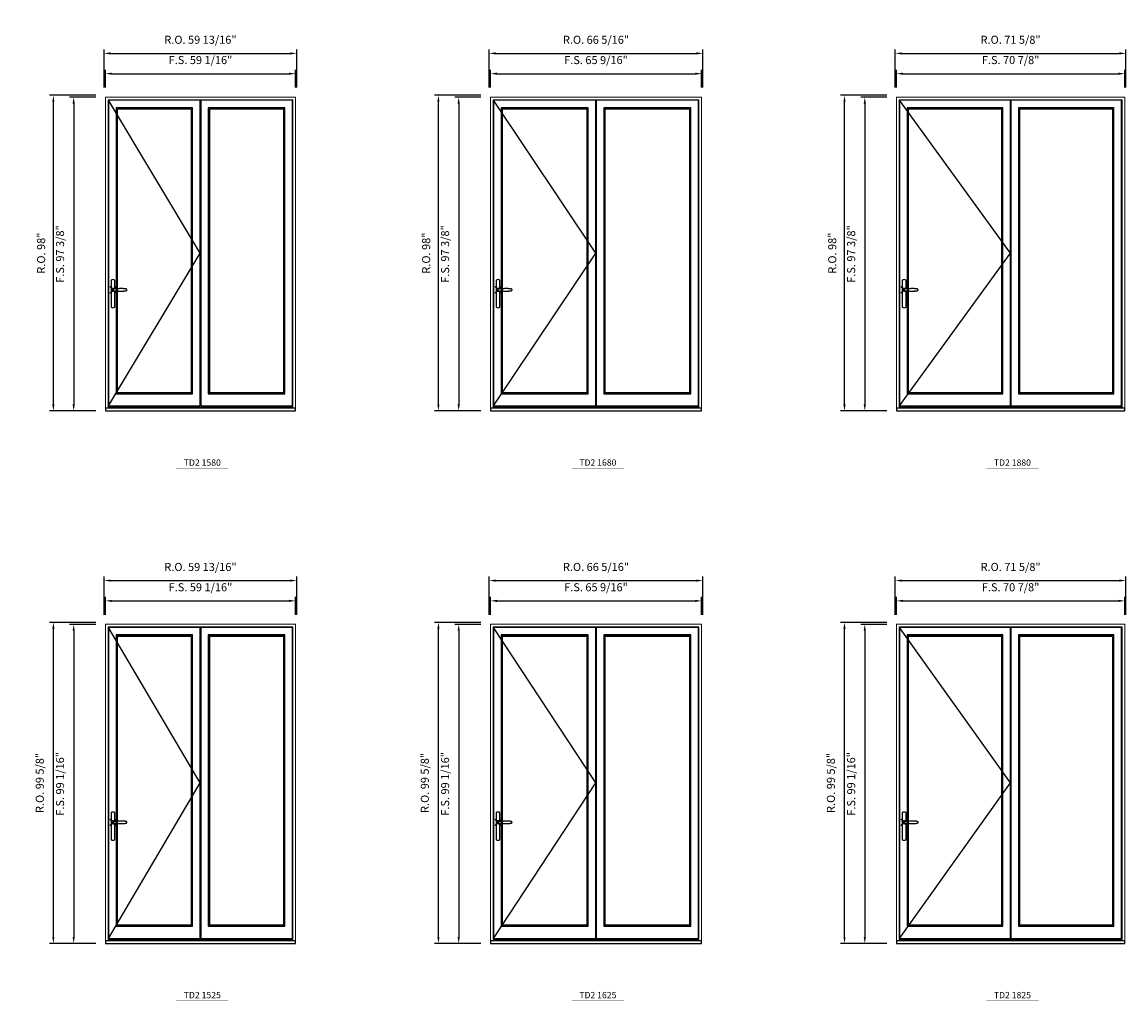
# Model space of a CAD drawing. Extents: x -31142 to -27616, y 78839 to 80223.
# Drawn here: x -30233 to -29890, y 79234 to 79538 of the extents above; entities that cross this region are included whole.
import ezdxf
from ezdxf.enums import TextEntityAlignment as Align

# ---------------------------------------------------------------- set-up
doc = ezdxf.new("R2010")
doc.units = 0
doc.header["$LTSCALE"] = 250
doc.header["$MEASUREMENT"] = 0
doc.header["$PDMODE"] = 3
doc.header["$PDSIZE"] = -2
doc.layers.get('0').update_dxf_attribs({"color": 5, "linetype": 'CONTINUOUS', "lineweight": 0})
doc.layers.get('DEFPOINTS').update_dxf_attribs({"color": 2, "linetype": 'CONTINUOUS', "lineweight": 0})
for name, color, linetype in [('7', 7, 'CONTINUOUS'), ('MC Brickmould', 3, 'CONTINUOUS'), ('Operation Lines', 2, 'CONTINUOUS'), ('Sash', 4, 'CONTINUOUS')]:
    doc.layers.add(name, color=color, linetype=linetype)
for name, color, linetype, lineweight in [('Dimensions', 2, 'CONTINUOUS', 0), ('FRAME', 7, 'CONTINUOUS', 0), ('GLASS', 6, 'CONTINUOUS', 0), ('GLAZING STOP', 1, 'CONTINUOUS', 0), ('TEXT', 7, 'CONTINUOUS', 0)]:
    doc.layers.add(name, color=color, linetype=linetype, lineweight=lineweight)
doc.layers.add('viewport', color=7, linetype='CONTINUOUS', plot=False)
doc.styles.add('ROMANS', font='romans')
doc.styles.add('style1', font='arial.ttf')
doc.dimstyles.new('LWDEC', dxfattribs={"dimscale": 20, "dimtxt": 2.5, "dimasz": 2, "dimexe": 1.25, "dimexo": 3, "dimgap": 2, "dimtad": 1, "dimtoh": 1, "dimdec": 0, "dimzin": 11, "dimdsep": 46, "dimtxsty": 'ROMANS', "dimcen": 0, "dimdle": 1.5, "dimazin": 0, "dimtfac": 1, "dimtdec": 0, "dimtix": 1, "dimtmove": 0, "dimatfit": 3, "dimfxl": 0, "dimtzin": 0, "dimarcsym": 0})

# ---------------------------------------------------------------- blocks, each defined once
blk = doc.blocks.new('label1')
at = {"const_width": 2}
blk.add_lwpolyline([(-206, 0), (206, 0)], dxfattribs=at)
at = {"linetype": 'Continuous', "style": 'style1'}
blk.add_attdef('LABEL', text='', height=50, dxfattribs=at).set_placement((0, 20), align=Align.CENTER)
blk = doc.blocks.new('*U4')
at = {"layer": '7', "color": 7, "lineweight": 25}
for points in [[(50.5, 921.2), (50.5, 991, 0.260241), (19.5, 991), (19.5, 776.9, 0.255586), (50.5, 776.9), (50.5, 906.7)], [(44.3, 921.4, 0.227156), (35, 925.9, 1.588724), (44.3, 906.6)], [(23.8, 917.4), (23.6, 917), (23.5, 916.7), (23.5, 916.4), (23.4, 916), (23.4, 915.7), (23.3, 915.5), (23.3, 915.2), (23.3, 915), (23.3, 914.8), (23.3, 914.5), (23.3, 914.1), (23.3, 914, 0.416255), (35, 902.3)]]:
    blk.add_lwpolyline(points, format="xyb", dxfattribs=at)
for points in [[(29.4, 924.4), (28.9, 924.1), (28.2, 923.6), (27.5, 923), (26.9, 922.6), (26.5, 922.1), (26, 921.5), (25.9, 921.5), (25.7, 921.2), (24.8, 919.9), (24.2, 918.6), (23.7, 917.1)], [(35.2, 902.3), (35, 902.2), (35, 902.3), (35, 902.3), (35, 902.4), (34.9, 902.5), (34.9, 902.5), (34.9, 902.6), (34.9, 902.7), (34.9, 902.8), (35, 902.9), (35.1, 903), (35.1, 903.2), (35.1, 903.2), (35.4, 903.7), (35.9, 904.2), (36.5, 904.7), (37.2, 905.2), (38, 905.5), (38.9, 905.9), (40.1, 906.1), (41.2, 906.4), (42.3, 906.4), (43.8, 906.6), (45.2, 906.6), (46.6, 906.7), (48.1, 906.7), (51, 906.7), (54, 906.6), (57.3, 906.4), (60.6, 906.1), (63.9, 905.8), (67.2, 905.6), (70.6, 905.4), (73.9, 905.2), (77.3, 904.9), (80.7, 904.7), (87.3, 904.4), (93.9, 904.2), (100.4, 904.1), (106.8, 904.2), (113.3, 904.4), (119.8, 904.8), (122.9, 905.1), (125.9, 905.4), (129, 905.7), (132, 906.1), (135.1, 906.5), (136.8, 906.8), (138.3, 907.3), (139.7, 907.8), (140.8, 908.3), (141.4, 908.5), (142, 908.8), (142.5, 909), (142.8, 909.2), (143.1, 909.5), (143.5, 909.7), (143.8, 910), (144.2, 910.3), (144.5, 910.7), (144.8, 911.2), (145, 911.6), (145.2, 912.1), (145.4, 912.7), (145.5, 912.9), (145.5, 913.1), (145.5, 913.5), (145.5, 913.7), (145.5, 914), (145.5, 914.3), (145.5, 914.7), (145.5, 915), (145.4, 915.2), (145.4, 915.5), (145.3, 915.7), (145, 916.4), (144.6, 917.1), (144.3, 917.6), (143.8, 918), (143.4, 918.4), (143.2, 918.5), (143, 918.6), (142.9, 918.7), (142.8, 918.8), (142.6, 918.8), (142.5, 918.9), (141.9, 919.2), (141.4, 919.5), (140.7, 919.8), (140, 920.1), (139.4, 920.3), (138.8, 920.5), (138.4, 920.6), (138, 920.8), (137.5, 921), (136.8, 921.1), (136, 921.3), (135.1, 921.5), (131.8, 922), (128.6, 922.3), (125.3, 922.7), (122.2, 922.9), (118.9, 923.2), (115.7, 923.4), (108, 923.8), (100.3, 923.9), (93.8, 923.8), (87.3, 923.6), (80.7, 923.2), (73.2, 922.7), (65.7, 922.2), (63.4, 922.1), (61, 921.9), (58.6, 921.7), (56.3, 921.5), (54, 921.4), (51.4, 921.2), (49, 921.2), (46.6, 921.2), (45.1, 921.3), (43.7, 921.4), (42.3, 921.5), (41.2, 921.6), (40.1, 921.8), (38.9, 922.1), (38, 922.4), (37.2, 922.8), (36.5, 923.2), (35.9, 923.7), (35.4, 924.2), (35.1, 924.7), (35.1, 924.8), (35.1, 924.9), (35, 925), (35, 925.1), (34.9, 925.2), (34.9, 925.3), (34.9, 925.3), (34.9, 925.4), (34.9, 925.5), (34.9, 925.6), (35, 925.6), (35, 925.6), (35, 925.7), (35, 925.8), (33.4, 925.6), (31.9, 925.3), (30.4, 924.8), (29.5, 924.4)], [(35, 925.8), (34.7, 925.7)], [(46.7, 914), (46.7, 914)]]:
    blk.add_lwpolyline(points, dxfattribs=at)
for centre, radius, start, end in [((34.8, 914.4), 11.3, 90.95089, 141.80667), ((34.8, 913.5), 11.2, 218.07311, 269.16932)]:
    blk.add_arc(centre, radius, start, end, dxfattribs=at)
at = {"layer": 'viewport', "color": 5}
blk.add_point((35, 914), dxfattribs=at)
blk = doc.blocks.new('*D1678')
at = {"layer": 'DEFPOINTS', "color": 0}
for p in [(-30148.12, 79521.75), (-30207.17, 79514.47), (-30148.12, 79514.47)]:
    blk.add_point(p, dxfattribs=at)
at = {"layer": 'Dimensions', "color": 0, "lineweight": -2}
for p, q in [((-30207.17, 79517.47), (-30207.17, 79523)), ((-30148.12, 79517.47), (-30148.12, 79523)), ((-30205.17, 79521.75), (-30150.12, 79521.75))]:
    blk.add_line(p, q, dxfattribs=at)
at = {"layer": 'Dimensions', "color": 0}
for points in [[(-30205.17, 79522.09), (-30205.17, 79521.42), (-30207.17, 79521.75)], [(-30150.12, 79522.09), (-30150.12, 79521.42), (-30148.12, 79521.75)]]:
    blk.add_solid(points, dxfattribs=at)
at = {"layer": 'Dimensions', "color": 0, "insert": (-30177.64, 79525.66), "char_height": 2.5, "attachment_point": 5, "style": 'ROMANS'}
blk.add_mtext('F.S. 59 1/16"', dxfattribs=at)
blk = doc.blocks.new('*D1679')
at = {"layer": 'DEFPOINTS', "color": 0}
for p in [(-30207.17, 79514.47), (-30217.01, 79417.07), (-30207.17, 79417.07)]:
    blk.add_point(p, dxfattribs=at)
at = {"layer": 'Dimensions', "color": 0, "lineweight": -2}
for p, q in [((-30210.17, 79514.47), (-30218.26, 79514.47)), ((-30217.01, 79512.47), (-30217.01, 79419.07)), ((-30210.17, 79417.07), (-30218.26, 79417.07))]:
    blk.add_line(p, q, dxfattribs=at)
at = {"layer": 'Dimensions', "color": 0}
for points in [[(-30217.35, 79512.47), (-30216.68, 79512.47), (-30217.01, 79514.47)], [(-30217.35, 79419.07), (-30216.68, 79419.07), (-30217.01, 79417.07)]]:
    blk.add_solid(points, dxfattribs=at)
at = {"layer": 'Dimensions', "color": 0, "insert": (-30220.92, 79465.77), "char_height": 2.5, "attachment_point": 5, "rotation": 90, "style": 'ROMANS'}
blk.add_mtext('F.S. 97 3/8"', dxfattribs=at)
blk = doc.blocks.new('*D1680')
at = {"layer": 'DEFPOINTS', "color": 0}
for p in [(-30147.74, 79528.05), (-30207.55, 79514.47), (-30147.74, 79514.47)]:
    blk.add_point(p, dxfattribs=at)
at = {"layer": 'Dimensions', "color": 0, "lineweight": -2}
for p, q in [((-30207.55, 79517.47), (-30207.55, 79529.3)), ((-30147.74, 79517.47), (-30147.74, 79529.3)), ((-30205.55, 79528.05), (-30149.74, 79528.05))]:
    blk.add_line(p, q, dxfattribs=at)
at = {"layer": 'Dimensions', "color": 0}
for points in [[(-30205.55, 79528.39), (-30205.55, 79527.72), (-30207.55, 79528.05)], [(-30149.74, 79528.39), (-30149.74, 79527.72), (-30147.74, 79528.05)]]:
    blk.add_solid(points, dxfattribs=at)
at = {"layer": 'Dimensions', "color": 0, "insert": (-30177.64, 79531.96), "char_height": 2.5, "attachment_point": 5, "style": 'ROMANS'}
blk.add_mtext('R.O. 59 13/16"', dxfattribs=at)
blk = doc.blocks.new('*D1681')
at = {"layer": 'DEFPOINTS', "color": 0}
for p in [(-30223.31, 79515.06), (-30207.17, 79515.06), (-30207.17, 79417.07)]:
    blk.add_point(p, dxfattribs=at)
at = {"layer": 'Dimensions', "color": 0, "lineweight": -2}
for p, q in [((-30210.17, 79515.06), (-30224.56, 79515.06)), ((-30223.31, 79419.07), (-30223.31, 79513.06)), ((-30210.17, 79417.07), (-30224.56, 79417.07))]:
    blk.add_line(p, q, dxfattribs=at)
at = {"layer": 'Dimensions', "color": 0}
for points in [[(-30223.65, 79513.06), (-30222.98, 79513.06), (-30223.31, 79515.06)], [(-30223.65, 79419.07), (-30222.98, 79419.07), (-30223.31, 79417.07)]]:
    blk.add_solid(points, dxfattribs=at)
at = {"layer": 'Dimensions', "color": 0, "insert": (-30226.8, 79466.06), "char_height": 2.5, "attachment_point": 5, "rotation": 90, "style": 'ROMANS'}
blk.add_mtext('R.O. 98"', dxfattribs=at)
blk = doc.blocks.new('*D1706')
at = {"layer": 'DEFPOINTS', "color": 0}
for p in [(-30022.02, 79521.75), (-30087.61, 79514.47), (-30022.02, 79514.47)]:
    blk.add_point(p, dxfattribs=at)
at = {"layer": 'Dimensions', "color": 0, "lineweight": -2}
for p, q in [((-30087.61, 79517.47), (-30087.61, 79523)), ((-30022.02, 79517.47), (-30022.02, 79523)), ((-30085.61, 79521.75), (-30024.02, 79521.75))]:
    blk.add_line(p, q, dxfattribs=at)
at = {"layer": 'Dimensions', "color": 0}
for points in [[(-30085.61, 79522.09), (-30085.61, 79521.42), (-30087.61, 79521.75)], [(-30024.02, 79522.09), (-30024.02, 79521.42), (-30022.02, 79521.75)]]:
    blk.add_solid(points, dxfattribs=at)
at = {"layer": 'Dimensions', "color": 0, "insert": (-30054.82, 79525.66), "char_height": 2.5, "attachment_point": 5, "style": 'ROMANS'}
blk.add_mtext('F.S. 65 9/16"', dxfattribs=at)
blk = doc.blocks.new('*D1707')
at = {"layer": 'DEFPOINTS', "color": 0}
for p in [(-30087.61, 79514.47), (-30097.46, 79417.07), (-30087.61, 79417.07)]:
    blk.add_point(p, dxfattribs=at)
at = {"layer": 'Dimensions', "color": 0, "lineweight": -2}
for p, q in [((-30090.61, 79514.47), (-30098.71, 79514.47)), ((-30097.46, 79512.47), (-30097.46, 79419.07)), ((-30090.61, 79417.07), (-30098.71, 79417.07))]:
    blk.add_line(p, q, dxfattribs=at)
at = {"layer": 'Dimensions', "color": 0}
for points in [[(-30097.79, 79512.47), (-30097.12, 79512.47), (-30097.46, 79514.47)], [(-30097.79, 79419.07), (-30097.12, 79419.07), (-30097.46, 79417.07)]]:
    blk.add_solid(points, dxfattribs=at)
at = {"layer": 'Dimensions', "color": 0, "insert": (-30101.36, 79465.77), "char_height": 2.5, "attachment_point": 5, "rotation": 90, "style": 'ROMANS'}
blk.add_mtext('F.S. 97 3/8"', dxfattribs=at)
blk = doc.blocks.new('*D1708')
at = {"layer": 'DEFPOINTS', "color": 0}
for p in [(-30021.65, 79528.05), (-30087.99, 79514.47), (-30021.65, 79514.47)]:
    blk.add_point(p, dxfattribs=at)
at = {"layer": 'Dimensions', "color": 0, "lineweight": -2}
for p, q in [((-30087.99, 79517.47), (-30087.99, 79529.3)), ((-30021.65, 79517.47), (-30021.65, 79529.3)), ((-30085.99, 79528.05), (-30023.65, 79528.05))]:
    blk.add_line(p, q, dxfattribs=at)
at = {"layer": 'Dimensions', "color": 0}
for points in [[(-30085.99, 79528.39), (-30085.99, 79527.72), (-30087.99, 79528.05)], [(-30023.65, 79528.39), (-30023.65, 79527.72), (-30021.65, 79528.05)]]:
    blk.add_solid(points, dxfattribs=at)
at = {"layer": 'Dimensions', "color": 0, "insert": (-30054.82, 79531.96), "char_height": 2.5, "attachment_point": 5, "style": 'ROMANS'}
blk.add_mtext('R.O. 66 5/16"', dxfattribs=at)
blk = doc.blocks.new('*D1709')
at = {"layer": 'DEFPOINTS', "color": 0}
for p in [(-30103.75, 79515.06), (-30087.61, 79515.06), (-30087.61, 79417.07)]:
    blk.add_point(p, dxfattribs=at)
at = {"layer": 'Dimensions', "color": 0, "lineweight": -2}
for p, q in [((-30090.61, 79515.06), (-30105, 79515.06)), ((-30103.75, 79419.07), (-30103.75, 79513.06)), ((-30090.61, 79417.07), (-30105, 79417.07))]:
    blk.add_line(p, q, dxfattribs=at)
at = {"layer": 'Dimensions', "color": 0}
for points in [[(-30104.09, 79513.06), (-30103.42, 79513.06), (-30103.75, 79515.06)], [(-30104.09, 79419.07), (-30103.42, 79419.07), (-30103.75, 79417.07)]]:
    blk.add_solid(points, dxfattribs=at)
at = {"layer": 'Dimensions', "color": 0, "insert": (-30107.24, 79466.06), "char_height": 2.5, "attachment_point": 5, "rotation": 90, "style": 'ROMANS'}
blk.add_mtext('R.O. 98"', dxfattribs=at)
blk = doc.blocks.new('*D1720')
at = {"layer": 'DEFPOINTS', "color": 0}
for p in [(-29890.65, 79521.75), (-29961.52, 79514.47), (-29890.65, 79514.47)]:
    blk.add_point(p, dxfattribs=at)
at = {"layer": 'Dimensions', "color": 0, "lineweight": -2}
for p, q in [((-29961.52, 79517.47), (-29961.52, 79523)), ((-29890.65, 79517.47), (-29890.65, 79523)), ((-29959.52, 79521.75), (-29892.65, 79521.75))]:
    blk.add_line(p, q, dxfattribs=at)
at = {"layer": 'Dimensions', "color": 0}
for points in [[(-29959.52, 79522.09), (-29959.52, 79521.42), (-29961.52, 79521.75)], [(-29892.65, 79522.09), (-29892.65, 79521.42), (-29890.65, 79521.75)]]:
    blk.add_solid(points, dxfattribs=at)
at = {"layer": 'Dimensions', "color": 0, "insert": (-29926.09, 79525.66), "char_height": 2.5, "attachment_point": 5, "style": 'ROMANS'}
blk.add_mtext('F.S. 70 7/8"', dxfattribs=at)
blk = doc.blocks.new('*D1721')
at = {"layer": 'DEFPOINTS', "color": 0}
for p in [(-29961.52, 79514.47), (-29971.36, 79417.07), (-29961.52, 79417.07)]:
    blk.add_point(p, dxfattribs=at)
at = {"layer": 'Dimensions', "color": 0, "lineweight": -2}
for p, q in [((-29964.52, 79514.47), (-29972.61, 79514.47)), ((-29971.36, 79512.47), (-29971.36, 79419.07)), ((-29964.52, 79417.07), (-29972.61, 79417.07))]:
    blk.add_line(p, q, dxfattribs=at)
at = {"layer": 'Dimensions', "color": 0}
for points in [[(-29971.7, 79512.47), (-29971.03, 79512.47), (-29971.36, 79514.47)], [(-29971.7, 79419.07), (-29971.03, 79419.07), (-29971.36, 79417.07)]]:
    blk.add_solid(points, dxfattribs=at)
at = {"layer": 'Dimensions', "color": 0, "insert": (-29975.27, 79465.77), "char_height": 2.5, "attachment_point": 5, "rotation": 90, "style": 'ROMANS'}
blk.add_mtext('F.S. 97 3/8"', dxfattribs=at)
blk = doc.blocks.new('*D1722')
at = {"layer": 'DEFPOINTS', "color": 0}
for p in [(-29890.28, 79528.05), (-29961.89, 79514.47), (-29890.28, 79514.47)]:
    blk.add_point(p, dxfattribs=at)
at = {"layer": 'Dimensions', "color": 0, "lineweight": -2}
for p, q in [((-29961.89, 79517.47), (-29961.89, 79529.3)), ((-29890.28, 79517.47), (-29890.28, 79529.3)), ((-29959.89, 79528.05), (-29892.28, 79528.05))]:
    blk.add_line(p, q, dxfattribs=at)
at = {"layer": 'Dimensions', "color": 0}
for points in [[(-29959.89, 79528.39), (-29959.89, 79527.72), (-29961.89, 79528.05)], [(-29892.28, 79528.39), (-29892.28, 79527.72), (-29890.28, 79528.05)]]:
    blk.add_solid(points, dxfattribs=at)
at = {"layer": 'Dimensions', "color": 0, "insert": (-29926.09, 79531.96), "char_height": 2.5, "attachment_point": 5, "style": 'ROMANS'}
blk.add_mtext('R.O. 71 5/8"', dxfattribs=at)
blk = doc.blocks.new('*D1723')
at = {"layer": 'DEFPOINTS', "color": 0}
for p in [(-29977.66, 79515.06), (-29961.52, 79515.06), (-29961.52, 79417.07)]:
    blk.add_point(p, dxfattribs=at)
at = {"layer": 'Dimensions', "color": 0, "lineweight": -2}
for p, q in [((-29964.52, 79515.06), (-29978.91, 79515.06)), ((-29977.66, 79419.07), (-29977.66, 79513.06)), ((-29964.52, 79417.07), (-29978.91, 79417.07))]:
    blk.add_line(p, q, dxfattribs=at)
at = {"layer": 'Dimensions', "color": 0}
for points in [[(-29978, 79513.06), (-29977.33, 79513.06), (-29977.66, 79515.06)], [(-29978, 79419.07), (-29977.33, 79419.07), (-29977.66, 79417.07)]]:
    blk.add_solid(points, dxfattribs=at)
at = {"layer": 'Dimensions', "color": 0, "insert": (-29981.15, 79466.06), "char_height": 2.5, "attachment_point": 5, "rotation": 90, "style": 'ROMANS'}
blk.add_mtext('R.O. 98"', dxfattribs=at)
blk = doc.blocks.new('*D2032')
at = {"layer": 'DEFPOINTS', "color": 0}
for p in [(-30148.12, 79358.1), (-30207.17, 79350.81), (-30148.12, 79350.81)]:
    blk.add_point(p, dxfattribs=at)
at = {"layer": 'Dimensions', "color": 0, "lineweight": -2}
for p, q in [((-30207.17, 79353.81), (-30207.17, 79359.35)), ((-30205.17, 79358.1), (-30150.12, 79358.1)), ((-30148.12, 79353.81), (-30148.12, 79359.35))]:
    blk.add_line(p, q, dxfattribs=at)
at = {"layer": 'Dimensions', "color": 0}
for points in [[(-30205.17, 79358.43), (-30205.17, 79357.76), (-30207.17, 79358.1)], [(-30150.12, 79358.43), (-30150.12, 79357.76), (-30148.12, 79358.1)]]:
    blk.add_solid(points, dxfattribs=at)
at = {"layer": 'Dimensions', "color": 0, "insert": (-30177.64, 79362), "char_height": 2.5, "attachment_point": 5, "style": 'ROMANS'}
blk.add_mtext('F.S. 59 1/16"', dxfattribs=at)
blk = doc.blocks.new('*D2033')
at = {"layer": 'DEFPOINTS', "color": 0}
for p in [(-30207.17, 79350.81), (-30217.01, 79251.76), (-30207.17, 79251.76)]:
    blk.add_point(p, dxfattribs=at)
at = {"layer": 'Dimensions', "color": 0, "lineweight": -2}
for p, q in [((-30210.17, 79350.81), (-30218.26, 79350.81)), ((-30217.01, 79348.81), (-30217.01, 79253.76)), ((-30210.17, 79251.76), (-30218.26, 79251.76))]:
    blk.add_line(p, q, dxfattribs=at)
at = {"layer": 'Dimensions', "color": 0}
for points in [[(-30217.35, 79348.81), (-30216.68, 79348.81), (-30217.01, 79350.81)], [(-30217.35, 79253.76), (-30216.68, 79253.76), (-30217.01, 79251.76)]]:
    blk.add_solid(points, dxfattribs=at)
at = {"layer": 'Dimensions', "color": 0, "insert": (-30220.92, 79301.29), "char_height": 2.5, "attachment_point": 5, "rotation": 90, "style": 'ROMANS'}
blk.add_mtext('F.S. 99 1/16"', dxfattribs=at)
blk = doc.blocks.new('*D2034')
at = {"layer": 'DEFPOINTS', "color": 0}
for p in [(-30147.74, 79364.4), (-30207.55, 79350.81), (-30147.74, 79350.81)]:
    blk.add_point(p, dxfattribs=at)
at = {"layer": 'Dimensions', "color": 0, "lineweight": -2}
for p, q in [((-30207.55, 79353.81), (-30207.55, 79365.65)), ((-30205.55, 79364.4), (-30149.74, 79364.4)), ((-30147.74, 79353.81), (-30147.74, 79365.65))]:
    blk.add_line(p, q, dxfattribs=at)
at = {"layer": 'Dimensions', "color": 0}
for points in [[(-30205.55, 79364.73), (-30205.55, 79364.06), (-30207.55, 79364.4)], [(-30149.74, 79364.73), (-30149.74, 79364.06), (-30147.74, 79364.4)]]:
    blk.add_solid(points, dxfattribs=at)
at = {"layer": 'Dimensions', "color": 0, "insert": (-30177.64, 79368.3), "char_height": 2.5, "attachment_point": 5, "style": 'ROMANS'}
blk.add_mtext('R.O. 59 13/16"', dxfattribs=at)
blk = doc.blocks.new('*D2035')
at = {"layer": 'DEFPOINTS', "color": 0}
for p in [(-30223.31, 79351.41), (-30207.17, 79351.41), (-30207.17, 79251.76)]:
    blk.add_point(p, dxfattribs=at)
at = {"layer": 'Dimensions', "color": 0, "lineweight": -2}
for p, q in [((-30210.17, 79351.41), (-30224.56, 79351.41)), ((-30223.31, 79253.76), (-30223.31, 79349.41)), ((-30210.17, 79251.76), (-30224.56, 79251.76))]:
    blk.add_line(p, q, dxfattribs=at)
at = {"layer": 'Dimensions', "color": 0}
for points in [[(-30223.65, 79349.41), (-30222.98, 79349.41), (-30223.31, 79351.41)], [(-30223.65, 79253.76), (-30222.98, 79253.76), (-30223.31, 79251.76)]]:
    blk.add_solid(points, dxfattribs=at)
at = {"layer": 'Dimensions', "color": 0, "insert": (-30227.22, 79301.58), "char_height": 2.5, "attachment_point": 5, "rotation": 90, "style": 'ROMANS'}
blk.add_mtext('R.O. 99 5/8"', dxfattribs=at)
blk = doc.blocks.new('*D2060')
at = {"layer": 'DEFPOINTS', "color": 0}
for p in [(-30022.02, 79358.1), (-30087.61, 79350.81), (-30022.02, 79350.81)]:
    blk.add_point(p, dxfattribs=at)
at = {"layer": 'Dimensions', "color": 0, "lineweight": -2}
for p, q in [((-30087.61, 79353.81), (-30087.61, 79359.35)), ((-30085.61, 79358.1), (-30024.02, 79358.1)), ((-30022.02, 79353.81), (-30022.02, 79359.35))]:
    blk.add_line(p, q, dxfattribs=at)
at = {"layer": 'Dimensions', "color": 0}
for points in [[(-30085.61, 79358.43), (-30085.61, 79357.76), (-30087.61, 79358.1)], [(-30024.02, 79358.43), (-30024.02, 79357.76), (-30022.02, 79358.1)]]:
    blk.add_solid(points, dxfattribs=at)
at = {"layer": 'Dimensions', "color": 0, "insert": (-30054.82, 79362), "char_height": 2.5, "attachment_point": 5, "style": 'ROMANS'}
blk.add_mtext('F.S. 65 9/16"', dxfattribs=at)
blk = doc.blocks.new('*D2061')
at = {"layer": 'DEFPOINTS', "color": 0}
for p in [(-30087.61, 79350.81), (-30097.46, 79251.76), (-30087.61, 79251.76)]:
    blk.add_point(p, dxfattribs=at)
at = {"layer": 'Dimensions', "color": 0, "lineweight": -2}
for p, q in [((-30090.61, 79350.81), (-30098.71, 79350.81)), ((-30097.46, 79348.81), (-30097.46, 79253.76)), ((-30090.61, 79251.76), (-30098.71, 79251.76))]:
    blk.add_line(p, q, dxfattribs=at)
at = {"layer": 'Dimensions', "color": 0}
for points in [[(-30097.79, 79348.81), (-30097.12, 79348.81), (-30097.46, 79350.81)], [(-30097.79, 79253.76), (-30097.12, 79253.76), (-30097.46, 79251.76)]]:
    blk.add_solid(points, dxfattribs=at)
at = {"layer": 'Dimensions', "color": 0, "insert": (-30101.36, 79301.29), "char_height": 2.5, "attachment_point": 5, "rotation": 90, "style": 'ROMANS'}
blk.add_mtext('F.S. 99 1/16"', dxfattribs=at)
blk = doc.blocks.new('*D2062')
at = {"layer": 'DEFPOINTS', "color": 0}
for p in [(-30021.65, 79364.4), (-30087.99, 79350.81), (-30021.65, 79350.81)]:
    blk.add_point(p, dxfattribs=at)
at = {"layer": 'Dimensions', "color": 0, "lineweight": -2}
for p, q in [((-30087.99, 79353.81), (-30087.99, 79365.65)), ((-30085.99, 79364.4), (-30023.65, 79364.4)), ((-30021.65, 79353.81), (-30021.65, 79365.65))]:
    blk.add_line(p, q, dxfattribs=at)
at = {"layer": 'Dimensions', "color": 0}
for points in [[(-30085.99, 79364.73), (-30085.99, 79364.06), (-30087.99, 79364.4)], [(-30023.65, 79364.73), (-30023.65, 79364.06), (-30021.65, 79364.4)]]:
    blk.add_solid(points, dxfattribs=at)
at = {"layer": 'Dimensions', "color": 0, "insert": (-30054.82, 79368.3), "char_height": 2.5, "attachment_point": 5, "style": 'ROMANS'}
blk.add_mtext('R.O. 66 5/16"', dxfattribs=at)
blk = doc.blocks.new('*D2063')
at = {"layer": 'DEFPOINTS', "color": 0}
for p in [(-30103.75, 79351.41), (-30087.61, 79351.41), (-30087.61, 79251.76)]:
    blk.add_point(p, dxfattribs=at)
at = {"layer": 'Dimensions', "color": 0, "lineweight": -2}
for p, q in [((-30090.61, 79351.41), (-30105, 79351.41)), ((-30103.75, 79253.76), (-30103.75, 79349.41)), ((-30090.61, 79251.76), (-30105, 79251.76))]:
    blk.add_line(p, q, dxfattribs=at)
at = {"layer": 'Dimensions', "color": 0}
for points in [[(-30104.09, 79349.41), (-30103.42, 79349.41), (-30103.75, 79351.41)], [(-30104.09, 79253.76), (-30103.42, 79253.76), (-30103.75, 79251.76)]]:
    blk.add_solid(points, dxfattribs=at)
at = {"layer": 'Dimensions', "color": 0, "insert": (-30107.66, 79301.58), "char_height": 2.5, "attachment_point": 5, "rotation": 90, "style": 'ROMANS'}
blk.add_mtext('R.O. 99 5/8"', dxfattribs=at)
blk = doc.blocks.new('*D2074')
at = {"layer": 'DEFPOINTS', "color": 0}
for p in [(-29890.65, 79358.1), (-29961.52, 79350.81), (-29890.65, 79350.81)]:
    blk.add_point(p, dxfattribs=at)
at = {"layer": 'Dimensions', "color": 0, "lineweight": -2}
for p, q in [((-29961.52, 79353.81), (-29961.52, 79359.35)), ((-29959.52, 79358.1), (-29892.65, 79358.1)), ((-29890.65, 79353.81), (-29890.65, 79359.35))]:
    blk.add_line(p, q, dxfattribs=at)
at = {"layer": 'Dimensions', "color": 0}
for points in [[(-29959.52, 79358.43), (-29959.52, 79357.76), (-29961.52, 79358.1)], [(-29892.65, 79358.43), (-29892.65, 79357.76), (-29890.65, 79358.1)]]:
    blk.add_solid(points, dxfattribs=at)
at = {"layer": 'Dimensions', "color": 0, "insert": (-29926.09, 79362), "char_height": 2.5, "attachment_point": 5, "style": 'ROMANS'}
blk.add_mtext('F.S. 70 7/8"', dxfattribs=at)
blk = doc.blocks.new('*D2075')
at = {"layer": 'DEFPOINTS', "color": 0}
for p in [(-29961.52, 79350.81), (-29971.36, 79251.76), (-29961.52, 79251.76)]:
    blk.add_point(p, dxfattribs=at)
at = {"layer": 'Dimensions', "color": 0, "lineweight": -2}
for p, q in [((-29964.52, 79350.81), (-29972.61, 79350.81)), ((-29971.36, 79348.81), (-29971.36, 79253.76)), ((-29964.52, 79251.76), (-29972.61, 79251.76))]:
    blk.add_line(p, q, dxfattribs=at)
at = {"layer": 'Dimensions', "color": 0}
for points in [[(-29971.7, 79348.81), (-29971.03, 79348.81), (-29971.36, 79350.81)], [(-29971.7, 79253.76), (-29971.03, 79253.76), (-29971.36, 79251.76)]]:
    blk.add_solid(points, dxfattribs=at)
at = {"layer": 'Dimensions', "color": 0, "insert": (-29975.27, 79301.29), "char_height": 2.5, "attachment_point": 5, "rotation": 90, "style": 'ROMANS'}
blk.add_mtext('F.S. 99 1/16"', dxfattribs=at)
blk = doc.blocks.new('*D2076')
at = {"layer": 'DEFPOINTS', "color": 0}
for p in [(-29890.28, 79364.4), (-29961.89, 79350.81), (-29890.28, 79350.81)]:
    blk.add_point(p, dxfattribs=at)
at = {"layer": 'Dimensions', "color": 0, "lineweight": -2}
for p, q in [((-29961.89, 79353.81), (-29961.89, 79365.65)), ((-29959.89, 79364.4), (-29892.28, 79364.4)), ((-29890.28, 79353.81), (-29890.28, 79365.65))]:
    blk.add_line(p, q, dxfattribs=at)
at = {"layer": 'Dimensions', "color": 0}
for points in [[(-29959.89, 79364.73), (-29959.89, 79364.06), (-29961.89, 79364.4)], [(-29892.28, 79364.73), (-29892.28, 79364.06), (-29890.28, 79364.4)]]:
    blk.add_solid(points, dxfattribs=at)
at = {"layer": 'Dimensions', "color": 0, "insert": (-29926.09, 79368.3), "char_height": 2.5, "attachment_point": 5, "style": 'ROMANS'}
blk.add_mtext('R.O. 71 5/8"', dxfattribs=at)
blk = doc.blocks.new('*D2077')
at = {"layer": 'DEFPOINTS', "color": 0}
for p in [(-29977.66, 79351.41), (-29961.52, 79351.41), (-29961.52, 79251.76)]:
    blk.add_point(p, dxfattribs=at)
at = {"layer": 'Dimensions', "color": 0, "lineweight": -2}
for p, q in [((-29964.52, 79351.41), (-29978.91, 79351.41)), ((-29977.66, 79253.76), (-29977.66, 79349.41)), ((-29964.52, 79251.76), (-29978.91, 79251.76))]:
    blk.add_line(p, q, dxfattribs=at)
at = {"layer": 'Dimensions', "color": 0}
for points in [[(-29978, 79349.41), (-29977.33, 79349.41), (-29977.66, 79351.41)], [(-29978, 79253.76), (-29977.33, 79253.76), (-29977.66, 79251.76)]]:
    blk.add_solid(points, dxfattribs=at)
at = {"layer": 'Dimensions', "color": 0, "insert": (-29981.57, 79301.58), "char_height": 2.5, "attachment_point": 5, "rotation": 90, "style": 'ROMANS'}
blk.add_mtext('R.O. 99 5/8"', dxfattribs=at)

msp = doc.modelspace()

# ---------------------------------------------------------------- linework, layer by layer
at = {"layer": 'FRAME'}
for points in [[(-30207.17102, 79417.06851), (-30148.11602, 79417.06851), (-30148.11602, 79514.4691), (-30207.17102, 79514.4691)], [(-30206.34425, 79418.27913), (-30148.94279, 79418.27913), (-30148.94279, 79513.64233), (-30206.34425, 79513.64233)], [(-30087.61326, 79417.06851), (-30022.02205, 79417.06851), (-30022.02205, 79514.4691), (-30087.61326, 79514.4691)], [(-30086.78649, 79418.27913), (-30022.84882, 79418.27913), (-30022.84882, 79513.64233), (-30086.78649, 79513.64233)], [(-29961.5207, 79417.06851), (-29890.6547, 79417.06851), (-29890.6547, 79514.4691), (-29961.5207, 79514.4691)], [(-29960.69393, 79418.27913), (-29891.48147, 79418.27913), (-29891.48147, 79513.64233), (-29960.69393, 79513.64233)], [(-30207.17102, 79251.76046), (-30148.11602, 79251.76046), (-30148.11602, 79350.81459), (-30207.17102, 79350.81459)], [(-30087.61326, 79251.76046), (-30022.02205, 79251.76046), (-30022.02205, 79350.81459), (-30087.61326, 79350.81459)], [(-29961.5207, 79251.76046), (-29890.6547, 79251.76046), (-29890.6547, 79350.81459), (-29961.5207, 79350.81459)], [(-30206.34425, 79252.97108), (-30148.94279, 79252.97108), (-30148.94279, 79349.98782), (-30206.34425, 79349.98782)], [(-30086.78649, 79252.97108), (-30022.84882, 79252.97108), (-30022.84882, 79349.98782), (-30086.78649, 79349.98782)], [(-29960.69393, 79252.97108), (-29891.48147, 79252.97108), (-29891.48147, 79349.98782), (-29960.69393, 79349.98782)]]:
    msp.add_lwpolyline(points, close=True, dxfattribs=at)
at = {"layer": 'GLASS'}
for points in [[(-30203.66709, 79422.54094), (-30180.24194, 79422.54094), (-30180.24194, 79511.00454), (-30203.66709, 79511.00454)], [(-30175.0451, 79422.54094), (-30151.61995, 79422.54094), (-30151.61995, 79511.00454), (-30175.0451, 79511.00454)], [(-30084.10933, 79422.54094), (-30057.41607, 79422.54094), (-30057.41607, 79511.00454), (-30084.10933, 79511.00454)], [(-30052.21923, 79422.54094), (-30025.52598, 79422.54094), (-30025.52598, 79511.00454), (-30052.21923, 79511.00454)], [(-29958.01677, 79422.54094), (-29928.68612, 79422.54094), (-29928.68612, 79511.00454), (-29958.01677, 79511.00454)], [(-29923.48928, 79422.54094), (-29894.15863, 79422.54094), (-29894.15863, 79511.00454), (-29923.48928, 79511.00454)], [(-30203.66709, 79257.23289), (-30180.24194, 79257.23289), (-30180.24194, 79347.35003), (-30203.66709, 79347.35003)], [(-30175.0451, 79257.23289), (-30151.61995, 79257.23289), (-30151.61995, 79347.35003), (-30175.0451, 79347.35003)], [(-30084.10933, 79257.23289), (-30057.41607, 79257.23289), (-30057.41607, 79347.35003), (-30084.10933, 79347.35003)], [(-30052.21923, 79257.23289), (-30025.52598, 79257.23289), (-30025.52598, 79347.35003), (-30052.21923, 79347.35003)], [(-29958.01677, 79257.23289), (-29928.68612, 79257.23289), (-29928.68612, 79347.35003), (-29958.01677, 79347.35003)], [(-29923.48928, 79257.23289), (-29894.15863, 79257.23289), (-29894.15863, 79347.35003), (-29923.48928, 79347.35003)]]:
    msp.add_lwpolyline(points, close=True, dxfattribs=at)
at = {"layer": 'GLAZING STOP'}
for points in [[(-30203.3915, 79422.81653), (-30180.51753, 79422.81653), (-30180.51753, 79510.72895), (-30203.3915, 79510.72895)], [(-30174.76951, 79422.81653), (-30151.89554, 79422.81653), (-30151.89554, 79510.72895), (-30174.76951, 79510.72895)], [(-30083.83374, 79422.81653), (-30057.69166, 79422.81653), (-30057.69166, 79510.72895), (-30083.83374, 79510.72895)], [(-30051.94364, 79422.81653), (-30025.80157, 79422.81653), (-30025.80157, 79510.72895), (-30051.94364, 79510.72895)], [(-29957.74118, 79422.81653), (-29928.96171, 79422.81653), (-29928.96171, 79510.72895), (-29957.74118, 79510.72895)], [(-29923.21369, 79422.81653), (-29894.43422, 79422.81653), (-29894.43422, 79510.72895), (-29923.21369, 79510.72895)], [(-30203.3915, 79257.50848), (-30180.51753, 79257.50848), (-30180.51753, 79347.07444), (-30203.3915, 79347.07444)], [(-30174.76951, 79257.50848), (-30151.89554, 79257.50848), (-30151.89554, 79347.07444), (-30174.76951, 79347.07444)], [(-30083.83374, 79257.50848), (-30057.69166, 79257.50848), (-30057.69166, 79347.07444), (-30083.83374, 79347.07444)], [(-30051.94364, 79257.50848), (-30025.80157, 79257.50848), (-30025.80157, 79347.07444), (-30051.94364, 79347.07444)], [(-29957.74118, 79257.50848), (-29928.96171, 79257.50848), (-29928.96171, 79347.07444), (-29957.74118, 79347.07444)], [(-29923.21369, 79257.50848), (-29894.43422, 79257.50848), (-29894.43422, 79347.07444), (-29923.21369, 79347.07444)]]:
    msp.add_lwpolyline(points, close=True, dxfattribs=at)
at = {"layer": 'MC Brickmould'}
for points in [[(-30207.17102, 79417.06851), (-30148.11602, 79417.06851), (-30148.11602, 79417.89528), (-30207.17102, 79417.89528)], [(-30087.61326, 79417.06851), (-30022.02205, 79417.06851), (-30022.02205, 79417.89528), (-30087.61326, 79417.89528)], [(-29961.5207, 79417.06851), (-29890.6547, 79417.06851), (-29890.6547, 79417.89528), (-29961.5207, 79417.89528)], [(-30207.17102, 79251.76046), (-30148.11602, 79251.76046), (-30148.11602, 79252.58723), (-30207.17102, 79252.58723)], [(-30087.61326, 79251.76046), (-30022.02205, 79251.76046), (-30022.02205, 79252.58723), (-30087.61326, 79252.58723)], [(-29961.5207, 79251.76046), (-29890.6547, 79251.76046), (-29890.6547, 79252.58723), (-29961.5207, 79252.58723)]]:
    msp.add_lwpolyline(points, close=True, dxfattribs=at)
at = {"layer": 'Operation Lines'}
for points in [[(-30206.18677, 79418.64331), (-30177.72226, 79466.08376), (-30206.18677, 79513.52422)], [(-30086.62901, 79418.64331), (-30054.89639, 79466.08376), (-30086.62901, 79513.52422)], [(-29960.53645, 79418.64331), (-29926.16644, 79466.08376), (-29960.53645, 79513.52422)], [(-30206.18677, 79253.33526), (-30177.72226, 79301.60248), (-30206.18677, 79349.86971)], [(-30086.62901, 79253.33526), (-30054.89639, 79301.60248), (-30086.62901, 79349.86971)], [(-29960.53645, 79253.33526), (-29926.16644, 79301.60248), (-29960.53645, 79349.86971)]]:
    msp.add_lwpolyline(points, dxfattribs=at)
at = {"layer": 'Sash'}
for points in [[(-30206.18677, 79418.64331), (-30177.72226, 79418.64331), (-30177.72226, 79513.52422), (-30206.18677, 79513.52422)], [(-30177.56478, 79418.64331), (-30149.10027, 79418.64331), (-30149.10027, 79513.52422), (-30177.56478, 79513.52422)], [(-30086.62901, 79418.64331), (-30054.89639, 79418.64331), (-30054.89639, 79513.52422), (-30086.62901, 79513.52422)], [(-30054.73891, 79418.64331), (-30023.0063, 79418.64331), (-30023.0063, 79513.52422), (-30054.73891, 79513.52422)], [(-29960.53645, 79418.64331), (-29926.16644, 79418.64331), (-29926.16644, 79513.52422), (-29960.53645, 79513.52422)], [(-29926.00896, 79418.64331), (-29891.63895, 79418.64331), (-29891.63895, 79513.52422), (-29926.00896, 79513.52422)], [(-30203.82457, 79422.38346), (-30180.08446, 79422.38346), (-30180.08446, 79511.16202), (-30203.82457, 79511.16202)], [(-30175.20258, 79422.38346), (-30151.46247, 79422.38346), (-30151.46247, 79511.16202), (-30175.20258, 79511.16202)], [(-30084.26681, 79422.38346), (-30057.25859, 79422.38346), (-30057.25859, 79511.16202), (-30084.26681, 79511.16202)], [(-30052.37671, 79422.38346), (-30025.3685, 79422.38346), (-30025.3685, 79511.16202), (-30052.37671, 79511.16202)], [(-29958.17425, 79422.38346), (-29928.52864, 79422.38346), (-29928.52864, 79511.16202), (-29958.17425, 79511.16202)], [(-29923.64676, 79422.38346), (-29894.00115, 79422.38346), (-29894.00115, 79511.16202), (-29923.64676, 79511.16202)], [(-30206.18677, 79253.33526), (-30177.72226, 79253.33526), (-30177.72226, 79349.86971), (-30206.18677, 79349.86971)], [(-30203.82457, 79257.07541), (-30180.08446, 79257.07541), (-30180.08446, 79347.50751), (-30203.82457, 79347.50751)], [(-30177.56478, 79253.33526), (-30149.10027, 79253.33526), (-30149.10027, 79349.86971), (-30177.56478, 79349.86971)], [(-30175.20258, 79257.07541), (-30151.46247, 79257.07541), (-30151.46247, 79347.50751), (-30175.20258, 79347.50751)], [(-30086.62901, 79253.33526), (-30054.89639, 79253.33526), (-30054.89639, 79349.86971), (-30086.62901, 79349.86971)], [(-30084.26681, 79257.07541), (-30057.25859, 79257.07541), (-30057.25859, 79347.50751), (-30084.26681, 79347.50751)], [(-30054.73891, 79253.33526), (-30023.0063, 79253.33526), (-30023.0063, 79349.86971), (-30054.73891, 79349.86971)], [(-30052.37671, 79257.07541), (-30025.3685, 79257.07541), (-30025.3685, 79347.50751), (-30052.37671, 79347.50751)], [(-29960.53645, 79253.33526), (-29926.16644, 79253.33526), (-29926.16644, 79349.86971), (-29960.53645, 79349.86971)], [(-29958.17425, 79257.07541), (-29928.52864, 79257.07541), (-29928.52864, 79347.50751), (-29958.17425, 79347.50751)], [(-29926.00896, 79253.33526), (-29891.63895, 79253.33526), (-29891.63895, 79349.86971), (-29926.00896, 79349.86971)], [(-29923.64676, 79257.07541), (-29894.00115, 79257.07541), (-29894.00115, 79347.50751), (-29923.64676, 79347.50751)]]:
    msp.add_lwpolyline(points, close=True, dxfattribs=at)

# ---------------------------------------------------------------- block references
at = {"layer": 'Operation Lines', "xscale": 0.03937, "yscale": 0.03937, "zscale": 0.03937}
for p in [(-30206.18677, 79418.66198), (-30086.62901, 79418.66198), (-29960.53645, 79418.66198), (-30206.18677, 79253.3739), (-30086.62901, 79253.3739), (-29960.53645, 79253.3739)]:
    msp.add_blockref('*U4', p, dxfattribs=at)
at = {"layer": 'TEXT', "linetype": 'Continuous', "xscale": 0.03937, "yscale": 0.03937, "zscale": 0.03937}
for p, values in [((-30177.07266, 79399.2545), {'LABEL': 'TD2 1580'}), ((-30054.24726, 79399.2545), {'LABEL': 'TD2 1680'}), ((-29925.51707, 79399.2545), {'LABEL': 'TD2 1880'}), ((-30177.07266, 79233.94645), {'LABEL': 'TD2 1525'}), ((-30054.24726, 79233.94645), {'LABEL': 'TD2 1625'}), ((-29925.51707, 79233.94645), {'LABEL': 'TD2 1825'})]:
    msp.add_blockref('label1', p, dxfattribs=at).add_auto_attribs(values)

# ---------------------------------------------------------------- dimensions: what is measured, and where the dimension line sits
at = {"layer": 'Dimensions'}
for base, p1, p2, text, picture, middle in [((-30147.74201, 79528.05175), (-30207.54504, 79514.4691), (-30147.74201, 79514.4691), 'R.O. <>', '*D1680', (-30177.64352, 79531.95651)), ((-30021.64803, 79528.05175), (-30087.98727, 79514.4691), (-30021.64803, 79514.4691), 'R.O. <>', '*D1708', (-30054.81765, 79531.95651)), ((-29890.28069, 79528.05175), (-29961.89472, 79514.4691), (-29890.28069, 79514.4691), 'R.O. <>', '*D1722', (-29926.0877, 79531.95651)), ((-30148.11602, 79521.75255), (-30207.17102, 79514.4691), (-30148.11602, 79514.4691), 'F.S. <>', '*D1678', (-30177.64352, 79525.65731)), ((-30022.02205, 79521.75255), (-30087.61326, 79514.4691), (-30022.02205, 79514.4691), 'F.S. <>', '*D1706', (-30054.81765, 79525.65731)), ((-29890.6547, 79521.75255), (-29961.5207, 79514.4691), (-29890.6547, 79514.4691), 'F.S. <>', '*D1720', (-29926.0877, 79525.65731)), ((-30147.74201, 79364.39724), (-30207.54504, 79350.81459), (-30147.74201, 79350.81459), 'R.O. <>', '*D2034', (-30177.64352, 79368.302)), ((-30021.64803, 79364.39724), (-30087.98727, 79350.81459), (-30021.64803, 79350.81459), 'R.O. <>', '*D2062', (-30054.81765, 79368.302)), ((-29890.28069, 79364.39724), (-29961.89472, 79350.81459), (-29890.28069, 79350.81459), 'R.O. <>', '*D2076', (-29926.0877, 79368.302)), ((-30148.11602, 79358.09804), (-30207.17102, 79350.81459), (-30148.11602, 79350.81459), 'F.S. <>', '*D2032', (-30177.64352, 79362.0028)), ((-30022.02205, 79358.09804), (-30087.61326, 79350.81459), (-30022.02205, 79350.81459), 'F.S. <>', '*D2060', (-30054.81765, 79362.0028)), ((-29890.6547, 79358.09804), (-29961.5207, 79350.81459), (-29890.6547, 79350.81459), 'F.S. <>', '*D2074', (-29926.0877, 79362.0028))]:
    dim = msp.add_linear_dim(base=base, p1=p1, p2=p2, text=text, dimstyle='LWDEC', override={"dimscale": 1, "dimdec": 4, "dimlunit": 5, "dimpost": '"', "dimtdec": 4, "dimfrac": 2}, dxfattribs=at)
    dim.commit()
    dim.dimension.update_dxf_attribs({"geometry": picture, "text_midpoint": middle})
for base, p1, p2, text, picture, middle in [((-30223.31272, 79515.05965), (-30207.17102, 79417.06851), (-30207.17102, 79515.05965), 'R.O. <>', '*D1681', (-30223.31272, 79466.06408)), ((-30217.01352, 79417.06851), (-30207.17102, 79514.4691), (-30207.17102, 79417.06851), 'F.S. <>', '*D1679', (-30217.01352, 79465.7688)), ((-30103.75496, 79515.05965), (-30087.61326, 79417.06851), (-30087.61326, 79515.05965), 'R.O. <>', '*D1709', (-30103.75496, 79466.06408)), ((-30097.45576, 79417.06851), (-30087.61326, 79514.4691), (-30087.61326, 79417.06851), 'F.S. <>', '*D1707', (-30097.45576, 79465.7688)), ((-29977.6624, 79515.05965), (-29961.5207, 79417.06851), (-29961.5207, 79515.05965), 'R.O. <>', '*D1723', (-29977.6624, 79466.06408)), ((-29971.3632, 79417.06851), (-29961.5207, 79514.4691), (-29961.5207, 79417.06851), 'F.S. <>', '*D1721', (-29971.3632, 79465.7688)), ((-30223.31272, 79351.40514), (-30207.17102, 79251.76046), (-30207.17102, 79351.40514), 'R.O. <>', '*D2035', (-30223.31272, 79301.5828)), ((-30217.01352, 79251.76046), (-30207.17102, 79350.81459), (-30207.17102, 79251.76046), 'F.S. <>', '*D2033', (-30217.01352, 79301.28752)), ((-30103.75496, 79351.40514), (-30087.61326, 79251.76046), (-30087.61326, 79351.40514), 'R.O. <>', '*D2063', (-30103.75496, 79301.5828)), ((-30097.45576, 79251.76046), (-30087.61326, 79350.81459), (-30087.61326, 79251.76046), 'F.S. <>', '*D2061', (-30097.45576, 79301.28752)), ((-29977.6624, 79351.40514), (-29961.5207, 79251.76046), (-29961.5207, 79351.40514), 'R.O. <>', '*D2077', (-29977.6624, 79301.5828)), ((-29971.3632, 79251.76046), (-29961.5207, 79350.81459), (-29961.5207, 79251.76046), 'F.S. <>', '*D2075', (-29971.3632, 79301.28752))]:
    dim = msp.add_linear_dim(base=base, p1=p1, p2=p2, angle=90, text=text, dimstyle='LWDEC', override={"dimscale": 1, "dimdec": 4, "dimlunit": 5, "dimpost": '"', "dimtdec": 4, "dimfrac": 2}, dxfattribs=at)
    dim.commit()
    dim.dimension.update_dxf_attribs({"geometry": picture, "text_midpoint": middle, "dimtype": 160})

doc.saveas('drawing.dxf')
